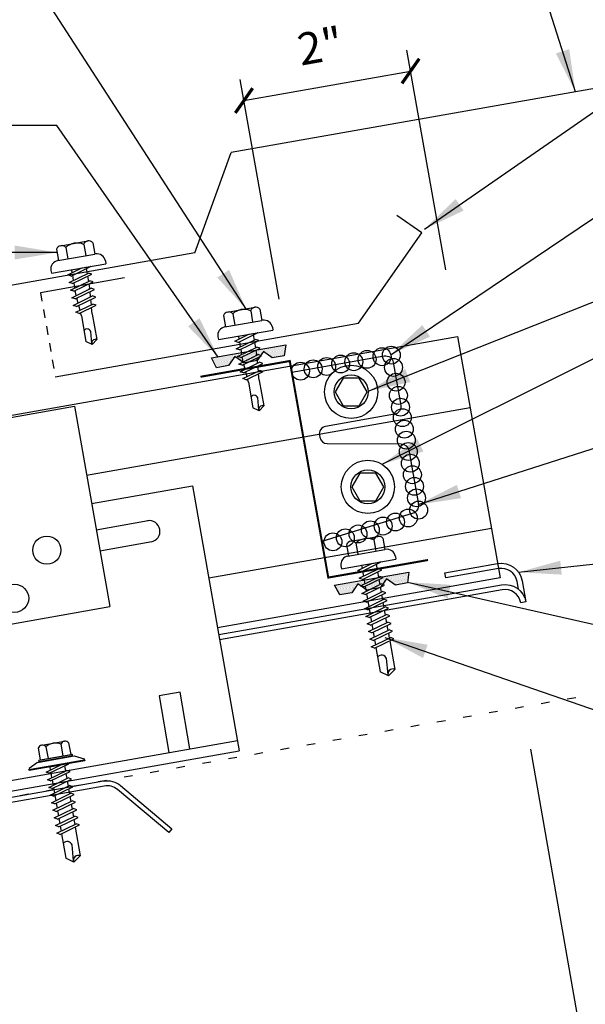
# Model space of a CAD drawing. Units: inches. Extents: x -5.5 to 41.6, y 9.2 to 43.6.
# Drawn here: x 21.4 to 28.1, y 16.7 to 28.3 of the extents above; entities that cross this region are included whole.
import ezdxf

# ---------------------------------------------------------------- set-up
doc = ezdxf.new("R2010")
doc.units = ezdxf.units.IN
doc.header["$MEASUREMENT"] = 0
doc.linetypes.add('ACAD_ISO07W100', pattern=[3, 0, -3])
doc.linetypes.add('HIDDEN', pattern=[0.375, 0.25, -0.125])
for name, color, linetype in [('CLIP', 5, 'Continuous'), ('CLO', 3, 'Continuous'), ('DIM', 7, 'Continuous'), ('FASTENER', 9, 'Continuous'), ('PANEL', 11, 'Continuous'), ('STLA', 12, 'Continuous'), ('TAPE', 8, 'Continuous'), ('TEXT', 2, 'Continuous'), ('TRIM', 6, 'Continuous')]:
    doc.layers.add(name, color=color, linetype=linetype)
doc.styles.add('TEXT1', font='ROMANS.shx', dxfattribs={"width": 0.75, "height": 0.375})
doc.dimstyles.new('DETAIL', dxfattribs={"dimscale": 4, "dimtxt": 0.09375, "dimasz": 0.0625, "dimexe": 0.0625, "dimexo": 0.125, "dimgap": 0.0625, "dimtad": 1, "dimdec": 4, "dimzin": 3, "dimdsep": 46, "dimlunit": 4, "dimtxsty": 'TEXT1', "dimblk": 'ARCHTICK', "dimcen": 0.0625, "dimclrd": 7, "dimclre": 7, "dimclrt": 2, "dimadec": 0, "dimazin": 0, "dimtfac": 0.59375, "dimtdec": 4, "dimtmove": 0, "dimatfit": 3, "dimfxl": 0, "dimtolj": 1, "dimtzin": 3, "dimarcsym": 0})
doc.dimstyles.new('DETAIL$7', dxfattribs={"dimscale": 4, "dimtxt": 0.09375, "dimasz": 0.125, "dimexe": 0.0625, "dimexo": 0.125, "dimgap": 0.0625, "dimtad": 1, "dimdec": 4, "dimzin": 3, "dimdsep": 46, "dimlunit": 4, "dimtxsty": 'TEXT1', "dimblk": 'ARCHTICK', "dimcen": 0.0625, "dimclrd": 7, "dimclre": 7, "dimclrt": 2, "dimadec": 0, "dimazin": 0, "dimtfac": 0.59375, "dimtdec": 4, "dimtmove": 0, "dimatfit": 3, "dimfxl": 0, "dimfrac": 2, "dimtolj": 1, "dimtzin": 3, "dimarcsym": 0})

# ---------------------------------------------------------------- blocks, each defined once
blk = doc.blocks.new('*X4')
at = {"color": 0}
for p, q in [((-0.434, 0.135), (-0.434, 0.135)), ((-0.434, 0.123), (-0.434, 0.123)), ((-0.422, 0.141), (-0.422, 0.141)), ((-0.422, 0.129), (-0.422, 0.129)), ((-0.422, 0.117), (-0.422, 0.117)), ((-0.41, 0.135), (-0.41, 0.135)), ((-0.41, 0.123), (-0.41, 0.123)), ((-0.398, 0.141), (-0.398, 0.141)), ((-0.398, 0.129), (-0.398, 0.129)), ((-0.398, 0.117), (-0.398, 0.117)), ((-0.387, 0.135), (-0.387, 0.135)), ((-0.387, 0.123), (-0.387, 0.123)), ((-0.375, 0.141), (-0.375, 0.141)), ((-0.375, 0.129), (-0.375, 0.129)), ((-0.375, 0.117), (-0.375, 0.117)), ((-0.363, 0.135), (-0.363, 0.135)), ((-0.363, 0.123), (-0.363, 0.123)), ((-0.352, 0.141), (-0.352, 0.141)), ((-0.352, 0.129), (-0.352, 0.129)), ((-0.352, 0.117), (-0.352, 0.117)), ((-0.34, 0.135), (-0.34, 0.135)), ((-0.34, 0.123), (-0.34, 0.123)), ((-0.328, 0.141), (-0.328, 0.141)), ((-0.328, 0.129), (-0.328, 0.129)), ((-0.328, 0.117), (-0.328, 0.117)), ((-0.316, 0.135), (-0.316, 0.135)), ((-0.316, 0.123), (-0.316, 0.123)), ((-0.305, 0.141), (-0.305, 0.141)), ((-0.305, 0.129), (-0.305, 0.129)), ((-0.305, 0.117), (-0.305, 0.117)), ((-0.293, 0.135), (-0.293, 0.135)), ((-0.293, 0.123), (-0.293, 0.123)), ((-0.281, 0.141), (-0.281, 0.141)), ((-0.281, 0.129), (-0.281, 0.129)), ((-0.281, 0.117), (-0.281, 0.117)), ((-0.27, 0.135), (-0.27, 0.135)), ((-0.27, 0.123), (-0.27, 0.123)), ((-0.258, 0.141), (-0.258, 0.141)), ((-0.258, 0.129), (-0.258, 0.129)), ((-0.258, 0.117), (-0.258, 0.117)), ((-0.246, 0.135), (-0.246, 0.135)), ((-0.246, 0.123), (-0.246, 0.123)), ((-0.234, 0.141), (-0.234, 0.141)), ((-0.234, 0.129), (-0.234, 0.129)), ((-0.234, 0.117), (-0.234, 0.117)), ((-0.223, 0.135), (-0.223, 0.135)), ((-0.223, 0.123), (-0.223, 0.123)), ((-0.211, 0.141), (-0.211, 0.141)), ((-0.211, 0.129), (-0.211, 0.129)), ((-0.211, 0.117), (-0.211, 0.117)), ((-0.199, 0.135), (-0.199, 0.135)), ((-0.199, 0.123), (-0.199, 0.123)), ((-0.188, 0.141), (-0.188, 0.141)), ((-0.188, 0.129), (-0.188, 0.129)), ((-0.188, 0.117), (-0.188, 0.117)), ((-0.176, 0.135), (-0.176, 0.135)), ((-0.176, 0.123), (-0.176, 0.123)), ((-0.164, 0.141), (-0.164, 0.141)), ((-0.164, 0.129), (-0.164, 0.129)), ((-0.164, 0.117), (-0.164, 0.117)), ((-0.152, 0.135), (-0.152, 0.135)), ((-0.152, 0.123), (-0.152, 0.123)), ((-0.141, 0.141), (-0.141, 0.141)), ((-0.141, 0.129), (-0.141, 0.129)), ((-0.141, 0.117), (-0.141, 0.117)), ((-0.129, 0.135), (-0.129, 0.135)), ((-0.129, 0.123), (-0.129, 0.123)), ((-0.117, 0.141), (-0.117, 0.141)), ((-0.117, 0.129), (-0.117, 0.129)), ((-0.117, 0.117), (-0.117, 0.117)), ((-0.105, 0.135), (-0.105, 0.135)), ((-0.105, 0.123), (-0.105, 0.123)), ((-0.094, 0.141), (-0.094, 0.141)), ((-0.094, 0.129), (-0.094, 0.129)), ((-0.094, 0.117), (-0.094, 0.117)), ((-0.082, 0.135), (-0.082, 0.135)), ((-0.082, 0.123), (-0.082, 0.123)), ((-0.07, 0.141), (-0.07, 0.141)), ((-0.07, 0.129), (-0.07, 0.129)), ((-0.07, 0.117), (-0.07, 0.117)), ((-0.059, 0.135), (-0.059, 0.135)), ((-0.059, 0.123), (-0.059, 0.123)), ((-0.047, 0.141), (-0.047, 0.141)), ((-0.047, 0.129), (-0.047, 0.129)), ((-0.047, 0.117), (-0.047, 0.117)), ((-0.035, 0.135), (-0.035, 0.135)), ((-0.035, 0.123), (-0.035, 0.123)), ((-0.023, 0.141), (-0.023, 0.141)), ((-0.023, 0.129), (-0.023, 0.129)), ((-0.023, 0.117), (-0.023, 0.117)), ((-0.012, 0.135), (-0.012, 0.135)), ((-0.012, 0.123), (-0.012, 0.123)), ((0, 0.141), (0, 0.141)), ((0, 0.129), (0, 0.129)), ((0, 0.117), (0, 0.117)), ((0.012, 0.135), (0.012, 0.135)), ((0.012, 0.123), (0.012, 0.123)), ((0.023, 0.141), (0.023, 0.141)), ((0.023, 0.129), (0.023, 0.129)), ((0.023, 0.117), (0.023, 0.117)), ((0.035, 0.135), (0.035, 0.135)), ((0.035, 0.123), (0.035, 0.123)), ((0.047, 0.141), (0.047, 0.141)), ((0.047, 0.129), (0.047, 0.129)), ((0.047, 0.117), (0.047, 0.117)), ((0.059, 0.135), (0.059, 0.135)), ((0.059, 0.123), (0.059, 0.123)), ((0.07, 0.141), (0.07, 0.141)), ((0.07, 0.129), (0.07, 0.129)), ((0.07, 0.117), (0.07, 0.117)), ((0.082, 0.135), (0.082, 0.135)), ((0.082, 0.123), (0.082, 0.123)), ((0.094, 0.141), (0.094, 0.141)), ((0.094, 0.129), (0.094, 0.129)), ((0.094, 0.117), (0.094, 0.117)), ((0.105, 0.135), (0.105, 0.135)), ((0.105, 0.123), (0.105, 0.123)), ((0.117, 0.141), (0.117, 0.141)), ((0.117, 0.129), (0.117, 0.129)), ((0.117, 0.117), (0.117, 0.117)), ((0.129, 0.135), (0.129, 0.135)), ((0.129, 0.123), (0.129, 0.123)), ((0.141, 0.141), (0.141, 0.141)), ((0.141, 0.129), (0.141, 0.129)), ((0.141, 0.117), (0.141, 0.117)), ((0.152, 0.135), (0.152, 0.135)), ((0.152, 0.123), (0.152, 0.123)), ((0.164, 0.141), (0.164, 0.141)), ((0.164, 0.129), (0.164, 0.129)), ((0.164, 0.117), (0.164, 0.117)), ((0.176, 0.135), (0.176, 0.135)), ((0.176, 0.123), (0.176, 0.123)), ((0.188, 0.141), (0.188, 0.141)), ((0.188, 0.129), (0.188, 0.129)), ((0.188, 0.117), (0.188, 0.117)), ((0.199, 0.135), (0.199, 0.135)), ((0.199, 0.123), (0.199, 0.123)), ((0.211, 0.141), (0.211, 0.141)), ((0.211, 0.129), (0.211, 0.129)), ((0.211, 0.117), (0.211, 0.117)), ((0.223, 0.135), (0.223, 0.135)), ((0.223, 0.123), (0.223, 0.123)), ((0.234, 0.141), (0.234, 0.141)), ((0.234, 0.129), (0.234, 0.129)), ((0.234, 0.117), (0.234, 0.117)), ((0.246, 0.135), (0.246, 0.135)), ((0.246, 0.123), (0.246, 0.123)), ((0.258, 0.141), (0.258, 0.141)), ((0.258, 0.129), (0.258, 0.129)), ((0.258, 0.117), (0.258, 0.117)), ((0.27, 0.135), (0.27, 0.135)), ((0.27, 0.123), (0.27, 0.123)), ((0.281, 0.141), (0.281, 0.141)), ((0.281, 0.129), (0.281, 0.129)), ((0.281, 0.117), (0.281, 0.117)), ((0.293, 0.135), (0.293, 0.135)), ((0.293, 0.123), (0.293, 0.123)), ((0.305, 0.141), (0.305, 0.141)), ((0.305, 0.129), (0.305, 0.129)), ((0.305, 0.117), (0.305, 0.117)), ((0.316, 0.135), (0.316, 0.135)), ((0.316, 0.123), (0.316, 0.123)), ((0.328, 0.141), (0.328, 0.141)), ((0.328, 0.129), (0.328, 0.129)), ((0.328, 0.117), (0.328, 0.117)), ((0.34, 0.135), (0.34, 0.135)), ((0.34, 0.123), (0.34, 0.123)), ((0.352, 0.141), (0.352, 0.141)), ((0.352, 0.129), (0.352, 0.129)), ((0.352, 0.117), (0.352, 0.117)), ((0.363, 0.135), (0.363, 0.135)), ((0.363, 0.123), (0.363, 0.123)), ((0.375, 0.141), (0.375, 0.141)), ((0.375, 0.129), (0.375, 0.129)), ((0.375, 0.117), (0.375, 0.117)), ((0.387, 0.135), (0.387, 0.135)), ((0.387, 0.123), (0.387, 0.123)), ((0.398, 0.141), (0.398, 0.141)), ((0.398, 0.129), (0.398, 0.129)), ((0.398, 0.117), (0.398, 0.117)), ((0.41, 0.135), (0.41, 0.135)), ((0.41, 0.123), (0.41, 0.123)), ((0.422, 0.141), (0.422, 0.141)), ((0.422, 0.129), (0.422, 0.129)), ((0.422, 0.117), (0.422, 0.117)), ((0.434, 0.135), (0.434, 0.135)), ((0.434, 0.123), (0.434, 0.123)), ((-0.422, 0.105), (-0.422, 0.105)), ((-0.422, 0.094), (-0.422, 0.094)), ((-0.422, 0.082), (-0.422, 0.082)), ((-0.41, 0.111), (-0.41, 0.111)), ((-0.41, 0.1), (-0.41, 0.1)), ((-0.41, 0.088), (-0.41, 0.088)), ((-0.41, 0.076), (-0.41, 0.076)), ((-0.41, 0.064), (-0.41, 0.064)), ((-0.41, 0.053), (-0.41, 0.053)), ((-0.41, 0.041), (-0.41, 0.041)), ((-0.398, 0.105), (-0.398, 0.105)), ((-0.398, 0.094), (-0.398, 0.094)), ((-0.398, 0.082), (-0.398, 0.082)), ((-0.398, 0.07), (-0.398, 0.07)), ((-0.398, 0.059), (-0.398, 0.059)), ((-0.398, 0.047), (-0.398, 0.047)), ((-0.398, 0.035), (-0.398, 0.035)), ((-0.398, 0.023), (-0.398, 0.023)), ((-0.387, 0.111), (-0.387, 0.111)), ((-0.387, 0.1), (-0.387, 0.1)), ((-0.387, 0.088), (-0.387, 0.088)), ((-0.387, 0.076), (-0.387, 0.076)), ((-0.387, 0.064), (-0.387, 0.064)), ((-0.387, 0.053), (-0.387, 0.053)), ((-0.387, 0.041), (-0.387, 0.041)), ((-0.387, 0.029), (-0.387, 0.029)), ((-0.375, 0.105), (-0.375, 0.105)), ((-0.375, 0.094), (-0.375, 0.094)), ((-0.375, 0.082), (-0.375, 0.082)), ((-0.375, 0.07), (-0.375, 0.07)), ((-0.375, 0.059), (-0.375, 0.059)), ((-0.375, 0.047), (-0.375, 0.047)), ((-0.375, 0.035), (-0.375, 0.035)), ((-0.375, 0.023), (-0.375, 0.023)), ((-0.363, 0.111), (-0.363, 0.111)), ((-0.363, 0.1), (-0.363, 0.1)), ((-0.363, 0.088), (-0.363, 0.088)), ((-0.363, 0.076), (-0.363, 0.076)), ((-0.363, 0.064), (-0.363, 0.064)), ((-0.363, 0.053), (-0.363, 0.053)), ((-0.363, 0.041), (-0.363, 0.041)), ((-0.363, 0.029), (-0.363, 0.029)), ((-0.352, 0.105), (-0.352, 0.105)), ((-0.352, 0.094), (-0.352, 0.094)), ((-0.352, 0.082), (-0.352, 0.082)), ((-0.352, 0.07), (-0.352, 0.07)), ((-0.352, 0.059), (-0.352, 0.059)), ((-0.352, 0.047), (-0.352, 0.047)), ((-0.352, 0.035), (-0.352, 0.035)), ((-0.352, 0.023), (-0.352, 0.023)), ((-0.34, 0.111), (-0.34, 0.111)), ((-0.34, 0.1), (-0.34, 0.1)), ((-0.34, 0.088), (-0.34, 0.088)), ((-0.34, 0.076), (-0.34, 0.076)), ((-0.34, 0.064), (-0.34, 0.064)), ((-0.34, 0.053), (-0.34, 0.053)), ((-0.34, 0.041), (-0.34, 0.041)), ((-0.34, 0.029), (-0.34, 0.029)), ((-0.328, 0.105), (-0.328, 0.105)), ((-0.328, 0.094), (-0.328, 0.094)), ((-0.328, 0.082), (-0.328, 0.082)), ((-0.328, 0.07), (-0.328, 0.07)), ((-0.328, 0.059), (-0.328, 0.059)), ((-0.328, 0.047), (-0.328, 0.047)), ((-0.328, 0.035), (-0.328, 0.035)), ((-0.328, 0.023), (-0.328, 0.023)), ((-0.316, 0.111), (-0.316, 0.111)), ((-0.316, 0.1), (-0.316, 0.1)), ((-0.316, 0.088), (-0.316, 0.088)), ((-0.316, 0.076), (-0.316, 0.076)), ((-0.316, 0.064), (-0.316, 0.064)), ((-0.316, 0.053), (-0.316, 0.053)), ((-0.316, 0.041), (-0.316, 0.041)), ((-0.316, 0.029), (-0.316, 0.029)), ((-0.305, 0.105), (-0.305, 0.105)), ((-0.305, 0.094), (-0.305, 0.094)), ((-0.305, 0.082), (-0.305, 0.082)), ((-0.305, 0.07), (-0.305, 0.07)), ((-0.305, 0.059), (-0.305, 0.059)), ((-0.305, 0.047), (-0.305, 0.047)), ((-0.305, 0.035), (-0.305, 0.035)), ((-0.305, 0.023), (-0.305, 0.023)), ((-0.293, 0.111), (-0.293, 0.111)), ((-0.293, 0.1), (-0.293, 0.1)), ((-0.293, 0.088), (-0.293, 0.088)), ((-0.293, 0.076), (-0.293, 0.076)), ((-0.293, 0.064), (-0.293, 0.064)), ((-0.293, 0.053), (-0.293, 0.053)), ((-0.293, 0.041), (-0.293, 0.041)), ((-0.293, 0.029), (-0.293, 0.029)), ((-0.281, 0.105), (-0.281, 0.105)), ((-0.281, 0.094), (-0.281, 0.094)), ((-0.281, 0.082), (-0.281, 0.082)), ((-0.281, 0.07), (-0.281, 0.07)), ((-0.281, 0.059), (-0.281, 0.059)), ((-0.281, 0.047), (-0.281, 0.047)), ((-0.281, 0.035), (-0.281, 0.035)), ((-0.281, 0.023), (-0.281, 0.023)), ((-0.27, 0.111), (-0.27, 0.111)), ((-0.27, 0.1), (-0.27, 0.1)), ((-0.27, 0.088), (-0.27, 0.088)), ((-0.27, 0.076), (-0.27, 0.076)), ((-0.27, 0.064), (-0.27, 0.064)), ((-0.27, 0.053), (-0.27, 0.053)), ((-0.27, 0.041), (-0.27, 0.041)), ((-0.27, 0.029), (-0.27, 0.029)), ((-0.258, 0.105), (-0.258, 0.105)), ((-0.258, 0.094), (-0.258, 0.094)), ((-0.258, 0.082), (-0.258, 0.082)), ((-0.258, 0.07), (-0.258, 0.07)), ((-0.258, 0.059), (-0.258, 0.059)), ((-0.258, 0.047), (-0.258, 0.047)), ((-0.258, 0.035), (-0.258, 0.035)), ((-0.258, 0.023), (-0.258, 0.023)), ((-0.246, 0.111), (-0.246, 0.111)), ((-0.246, 0.1), (-0.246, 0.1)), ((-0.246, 0.088), (-0.246, 0.088)), ((-0.246, 0.076), (-0.246, 0.076)), ((-0.246, 0.064), (-0.246, 0.064)), ((-0.246, 0.053), (-0.246, 0.053)), ((-0.246, 0.041), (-0.246, 0.041)), ((-0.234, 0.105), (-0.234, 0.105)), ((-0.234, 0.094), (-0.234, 0.094)), ((-0.234, 0.082), (-0.234, 0.082)), ((-0.234, 0.07), (-0.234, 0.07)), ((-0.234, 0.059), (-0.234, 0.059)), ((-0.234, 0.047), (-0.234, 0.047)), ((-0.223, 0.111), (-0.223, 0.111)), ((-0.223, 0.1), (-0.223, 0.1)), ((-0.223, 0.088), (-0.223, 0.088)), ((-0.223, 0.076), (-0.223, 0.076)), ((-0.223, 0.064), (-0.223, 0.064)), ((-0.211, 0.105), (-0.211, 0.105)), ((-0.211, 0.094), (-0.211, 0.094)), ((-0.211, 0.082), (-0.211, 0.082)), ((-0.211, 0.07), (-0.211, 0.07)), ((-0.199, 0.111), (-0.199, 0.111)), ((-0.199, 0.1), (-0.199, 0.1)), ((-0.199, 0.088), (-0.199, 0.088)), ((-0.188, 0.105), (-0.188, 0.105)), ((-0.188, 0.094), (-0.188, 0.094)), ((-0.176, 0.111), (-0.176, 0.111)), ((-0.164, 0.105), (-0.164, 0.105)), ((-0.152, 0.111), (-0.152, 0.111)), ((-0.152, 0.1), (-0.152, 0.1)), ((-0.141, 0.105), (-0.141, 0.105)), ((-0.141, 0.094), (-0.141, 0.094)), ((-0.141, 0.082), (-0.141, 0.082)), ((-0.129, 0.111), (-0.129, 0.111)), ((-0.129, 0.1), (-0.129, 0.1)), ((-0.129, 0.088), (-0.129, 0.088)), ((-0.129, 0.076), (-0.129, 0.076)), ((-0.117, 0.105), (-0.117, 0.105)), ((-0.117, 0.094), (-0.117, 0.094)), ((-0.117, 0.082), (-0.117, 0.082)), ((-0.117, 0.07), (-0.117, 0.07)), ((-0.117, 0.059), (-0.117, 0.059)), ((-0.105, 0.111), (-0.105, 0.111)), ((-0.105, 0.1), (-0.105, 0.1)), ((-0.105, 0.088), (-0.105, 0.088)), ((-0.105, 0.076), (-0.105, 0.076)), ((-0.105, 0.064), (-0.105, 0.064)), ((-0.105, 0.053), (-0.105, 0.053)), ((-0.094, 0.105), (-0.094, 0.105)), ((-0.094, 0.094), (-0.094, 0.094)), ((-0.094, 0.082), (-0.094, 0.082)), ((-0.094, 0.07), (-0.094, 0.07)), ((-0.094, 0.059), (-0.094, 0.059)), ((-0.094, 0.047), (-0.094, 0.047)), ((-0.094, 0.035), (-0.094, 0.035)), ((-0.082, 0.111), (-0.082, 0.111)), ((-0.082, 0.1), (-0.082, 0.1)), ((-0.082, 0.088), (-0.082, 0.088)), ((-0.082, 0.076), (-0.082, 0.076)), ((-0.082, 0.064), (-0.082, 0.064)), ((-0.082, 0.053), (-0.082, 0.053)), ((-0.082, 0.041), (-0.082, 0.041)), ((-0.082, 0.029), (-0.082, 0.029)), ((-0.07, 0.105), (-0.07, 0.105)), ((-0.07, 0.094), (-0.07, 0.094)), ((-0.07, 0.082), (-0.07, 0.082)), ((-0.07, 0.07), (-0.07, 0.07)), ((-0.07, 0.059), (-0.07, 0.059)), ((-0.07, 0.047), (-0.07, 0.047)), ((-0.07, 0.035), (-0.07, 0.035)), ((-0.07, 0.023), (-0.07, 0.023)), ((-0.059, 0.111), (-0.059, 0.111)), ((-0.059, 0.1), (-0.059, 0.1)), ((-0.059, 0.088), (-0.059, 0.088)), ((-0.059, 0.076), (-0.059, 0.076)), ((-0.059, 0.064), (-0.059, 0.064)), ((-0.059, 0.053), (-0.059, 0.053)), ((-0.059, 0.041), (-0.059, 0.041)), ((-0.059, 0.029), (-0.059, 0.029)), ((-0.047, 0.105), (-0.047, 0.105)), ((-0.047, 0.094), (-0.047, 0.094)), ((-0.047, 0.082), (-0.047, 0.082)), ((-0.047, 0.07), (-0.047, 0.07)), ((-0.047, 0.059), (-0.047, 0.059)), ((-0.047, 0.047), (-0.047, 0.047)), ((-0.047, 0.035), (-0.047, 0.035)), ((-0.047, 0.023), (-0.047, 0.023)), ((-0.035, 0.111), (-0.035, 0.111)), ((-0.035, 0.1), (-0.035, 0.1)), ((-0.035, 0.088), (-0.035, 0.088)), ((-0.035, 0.076), (-0.035, 0.076)), ((-0.035, 0.064), (-0.035, 0.064)), ((-0.035, 0.053), (-0.035, 0.053)), ((-0.035, 0.041), (-0.035, 0.041)), ((-0.035, 0.029), (-0.035, 0.029)), ((-0.023, 0.105), (-0.023, 0.105)), ((-0.023, 0.094), (-0.023, 0.094)), ((-0.023, 0.082), (-0.023, 0.082)), ((-0.023, 0.07), (-0.023, 0.07)), ((-0.023, 0.059), (-0.023, 0.059)), ((-0.023, 0.047), (-0.023, 0.047)), ((-0.023, 0.035), (-0.023, 0.035)), ((-0.023, 0.023), (-0.023, 0.023)), ((-0.012, 0.111), (-0.012, 0.111)), ((-0.012, 0.1), (-0.012, 0.1)), ((-0.012, 0.088), (-0.012, 0.088)), ((-0.012, 0.076), (-0.012, 0.076)), ((-0.012, 0.064), (-0.012, 0.064)), ((-0.012, 0.053), (-0.012, 0.053)), ((-0.012, 0.041), (-0.012, 0.041)), ((-0.012, 0.029), (-0.012, 0.029)), ((0, 0.105), (0, 0.105)), ((0, 0.094), (0, 0.094)), ((0, 0.082), (0, 0.082)), ((0, 0.07), (0, 0.07)), ((0, 0.059), (0, 0.059)), ((0, 0.047), (0, 0.047)), ((0, 0.035), (0, 0.035)), ((0, 0.023), (0, 0.023)), ((0.012, 0.111), (0.012, 0.111)), ((0.012, 0.1), (0.012, 0.1)), ((0.012, 0.088), (0.012, 0.088)), ((0.012, 0.076), (0.012, 0.076)), ((0.012, 0.064), (0.012, 0.064)), ((0.012, 0.053), (0.012, 0.053)), ((0.012, 0.041), (0.012, 0.041)), ((0.012, 0.029), (0.012, 0.029)), ((0.023, 0.105), (0.023, 0.105)), ((0.023, 0.094), (0.023, 0.094)), ((0.023, 0.082), (0.023, 0.082)), ((0.023, 0.07), (0.023, 0.07)), ((0.023, 0.059), (0.023, 0.059)), ((0.023, 0.047), (0.023, 0.047)), ((0.023, 0.035), (0.023, 0.035)), ((0.023, 0.023), (0.023, 0.023)), ((0.035, 0.111), (0.035, 0.111)), ((0.035, 0.1), (0.035, 0.1)), ((0.035, 0.088), (0.035, 0.088)), ((0.035, 0.076), (0.035, 0.076)), ((0.035, 0.064), (0.035, 0.064)), ((0.035, 0.053), (0.035, 0.053)), ((0.035, 0.041), (0.035, 0.041)), ((0.035, 0.029), (0.035, 0.029)), ((0.047, 0.105), (0.047, 0.105)), ((0.047, 0.094), (0.047, 0.094)), ((0.047, 0.082), (0.047, 0.082)), ((0.047, 0.07), (0.047, 0.07)), ((0.047, 0.059), (0.047, 0.059)), ((0.047, 0.047), (0.047, 0.047)), ((0.047, 0.035), (0.047, 0.035)), ((0.047, 0.023), (0.047, 0.023)), ((0.059, 0.111), (0.059, 0.111)), ((0.059, 0.1), (0.059, 0.1)), ((0.059, 0.088), (0.059, 0.088)), ((0.059, 0.076), (0.059, 0.076)), ((0.059, 0.064), (0.059, 0.064)), ((0.059, 0.053), (0.059, 0.053)), ((0.059, 0.041), (0.059, 0.041)), ((0.059, 0.029), (0.059, 0.029)), ((0.07, 0.105), (0.07, 0.105)), ((0.07, 0.094), (0.07, 0.094)), ((0.07, 0.082), (0.07, 0.082)), ((0.07, 0.07), (0.07, 0.07)), ((0.07, 0.059), (0.07, 0.059)), ((0.07, 0.047), (0.07, 0.047)), ((0.07, 0.035), (0.07, 0.035)), ((0.07, 0.023), (0.07, 0.023)), ((0.082, 0.111), (0.082, 0.111)), ((0.082, 0.1), (0.082, 0.1)), ((0.082, 0.088), (0.082, 0.088)), ((0.082, 0.076), (0.082, 0.076)), ((0.082, 0.064), (0.082, 0.064)), ((0.082, 0.053), (0.082, 0.053)), ((0.082, 0.041), (0.082, 0.041)), ((0.082, 0.029), (0.082, 0.029)), ((0.094, 0.105), (0.094, 0.105)), ((0.094, 0.094), (0.094, 0.094)), ((0.094, 0.082), (0.094, 0.082)), ((0.094, 0.07), (0.094, 0.07)), ((0.094, 0.059), (0.094, 0.059)), ((0.094, 0.047), (0.094, 0.047)), ((0.094, 0.035), (0.094, 0.035)), ((0.105, 0.111), (0.105, 0.111)), ((0.105, 0.1), (0.105, 0.1)), ((0.105, 0.088), (0.105, 0.088)), ((0.105, 0.076), (0.105, 0.076)), ((0.105, 0.064), (0.105, 0.064)), ((0.105, 0.053), (0.105, 0.053)), ((0.117, 0.105), (0.117, 0.105)), ((0.117, 0.094), (0.117, 0.094)), ((0.117, 0.082), (0.117, 0.082)), ((0.117, 0.07), (0.117, 0.07)), ((0.117, 0.059), (0.117, 0.059)), ((0.129, 0.111), (0.129, 0.111)), ((0.129, 0.1), (0.129, 0.1)), ((0.129, 0.088), (0.129, 0.088)), ((0.129, 0.076), (0.129, 0.076)), ((0.141, 0.105), (0.141, 0.105)), ((0.141, 0.094), (0.141, 0.094)), ((0.141, 0.082), (0.141, 0.082)), ((0.152, 0.111), (0.152, 0.111)), ((0.152, 0.1), (0.152, 0.1)), ((0.164, 0.105), (0.164, 0.105)), ((0.176, 0.111), (0.176, 0.111)), ((0.188, 0.105), (0.188, 0.105)), ((0.188, 0.094), (0.188, 0.094)), ((0.199, 0.111), (0.199, 0.111)), ((0.199, 0.1), (0.199, 0.1)), ((0.199, 0.088), (0.199, 0.088)), ((0.211, 0.105), (0.211, 0.105)), ((0.211, 0.094), (0.211, 0.094)), ((0.211, 0.082), (0.211, 0.082)), ((0.211, 0.07), (0.211, 0.07)), ((0.223, 0.111), (0.223, 0.111)), ((0.223, 0.1), (0.223, 0.1)), ((0.223, 0.088), (0.223, 0.088)), ((0.223, 0.076), (0.223, 0.076)), ((0.223, 0.064), (0.223, 0.064)), ((0.234, 0.105), (0.234, 0.105)), ((0.234, 0.094), (0.234, 0.094)), ((0.234, 0.082), (0.234, 0.082)), ((0.234, 0.07), (0.234, 0.07)), ((0.234, 0.059), (0.234, 0.059)), ((0.234, 0.047), (0.234, 0.047)), ((0.246, 0.111), (0.246, 0.111)), ((0.246, 0.1), (0.246, 0.1)), ((0.246, 0.088), (0.246, 0.088)), ((0.246, 0.076), (0.246, 0.076)), ((0.246, 0.064), (0.246, 0.064)), ((0.246, 0.053), (0.246, 0.053)), ((0.246, 0.041), (0.246, 0.041)), ((0.258, 0.105), (0.258, 0.105)), ((0.258, 0.094), (0.258, 0.094)), ((0.258, 0.082), (0.258, 0.082)), ((0.258, 0.07), (0.258, 0.07)), ((0.258, 0.059), (0.258, 0.059)), ((0.258, 0.047), (0.258, 0.047)), ((0.258, 0.035), (0.258, 0.035)), ((0.258, 0.023), (0.258, 0.023)), ((0.27, 0.111), (0.27, 0.111)), ((0.27, 0.1), (0.27, 0.1)), ((0.27, 0.088), (0.27, 0.088)), ((0.27, 0.076), (0.27, 0.076)), ((0.27, 0.064), (0.27, 0.064)), ((0.27, 0.053), (0.27, 0.053)), ((0.27, 0.041), (0.27, 0.041)), ((0.27, 0.029), (0.27, 0.029)), ((0.281, 0.105), (0.281, 0.105)), ((0.281, 0.094), (0.281, 0.094)), ((0.281, 0.082), (0.281, 0.082)), ((0.281, 0.07), (0.281, 0.07)), ((0.281, 0.059), (0.281, 0.059)), ((0.281, 0.047), (0.281, 0.047)), ((0.281, 0.035), (0.281, 0.035)), ((0.281, 0.023), (0.281, 0.023)), ((0.293, 0.111), (0.293, 0.111)), ((0.293, 0.1), (0.293, 0.1)), ((0.293, 0.088), (0.293, 0.088)), ((0.293, 0.076), (0.293, 0.076)), ((0.293, 0.064), (0.293, 0.064)), ((0.293, 0.053), (0.293, 0.053)), ((0.293, 0.041), (0.293, 0.041)), ((0.293, 0.029), (0.293, 0.029)), ((0.305, 0.105), (0.305, 0.105)), ((0.305, 0.094), (0.305, 0.094)), ((0.305, 0.082), (0.305, 0.082)), ((0.305, 0.07), (0.305, 0.07)), ((0.305, 0.059), (0.305, 0.059)), ((0.305, 0.047), (0.305, 0.047)), ((0.305, 0.035), (0.305, 0.035)), ((0.305, 0.023), (0.305, 0.023)), ((0.316, 0.111), (0.316, 0.111)), ((0.316, 0.1), (0.316, 0.1)), ((0.316, 0.088), (0.316, 0.088)), ((0.316, 0.076), (0.316, 0.076)), ((0.316, 0.064), (0.316, 0.064)), ((0.316, 0.053), (0.316, 0.053)), ((0.316, 0.041), (0.316, 0.041)), ((0.316, 0.029), (0.316, 0.029)), ((0.328, 0.105), (0.328, 0.105)), ((0.328, 0.094), (0.328, 0.094)), ((0.328, 0.082), (0.328, 0.082)), ((0.328, 0.07), (0.328, 0.07)), ((0.328, 0.059), (0.328, 0.059)), ((0.328, 0.047), (0.328, 0.047)), ((0.328, 0.035), (0.328, 0.035)), ((0.328, 0.023), (0.328, 0.023)), ((0.34, 0.111), (0.34, 0.111)), ((0.34, 0.1), (0.34, 0.1)), ((0.34, 0.088), (0.34, 0.088)), ((0.34, 0.076), (0.34, 0.076)), ((0.34, 0.064), (0.34, 0.064)), ((0.34, 0.053), (0.34, 0.053)), ((0.34, 0.041), (0.34, 0.041)), ((0.34, 0.029), (0.34, 0.029)), ((0.352, 0.105), (0.352, 0.105)), ((0.352, 0.094), (0.352, 0.094)), ((0.352, 0.082), (0.352, 0.082)), ((0.352, 0.07), (0.352, 0.07)), ((0.352, 0.059), (0.352, 0.059)), ((0.352, 0.047), (0.352, 0.047)), ((0.352, 0.035), (0.352, 0.035)), ((0.352, 0.023), (0.352, 0.023)), ((0.363, 0.111), (0.363, 0.111)), ((0.363, 0.1), (0.363, 0.1)), ((0.363, 0.088), (0.363, 0.088)), ((0.363, 0.076), (0.363, 0.076)), ((0.363, 0.064), (0.363, 0.064)), ((0.363, 0.053), (0.363, 0.053)), ((0.363, 0.041), (0.363, 0.041)), ((0.363, 0.029), (0.363, 0.029)), ((0.375, 0.105), (0.375, 0.105)), ((0.375, 0.094), (0.375, 0.094)), ((0.375, 0.082), (0.375, 0.082)), ((0.375, 0.07), (0.375, 0.07)), ((0.375, 0.059), (0.375, 0.059)), ((0.375, 0.047), (0.375, 0.047)), ((0.375, 0.035), (0.375, 0.035)), ((0.375, 0.023), (0.375, 0.023)), ((0.387, 0.111), (0.387, 0.111)), ((0.387, 0.1), (0.387, 0.1)), ((0.387, 0.088), (0.387, 0.088)), ((0.387, 0.076), (0.387, 0.076)), ((0.387, 0.064), (0.387, 0.064)), ((0.387, 0.053), (0.387, 0.053)), ((0.387, 0.041), (0.387, 0.041)), ((0.387, 0.029), (0.387, 0.029)), ((0.398, 0.105), (0.398, 0.105)), ((0.398, 0.094), (0.398, 0.094)), ((0.398, 0.082), (0.398, 0.082)), ((0.398, 0.07), (0.398, 0.07)), ((0.398, 0.059), (0.398, 0.059)), ((0.398, 0.047), (0.398, 0.047)), ((0.398, 0.035), (0.398, 0.035)), ((0.398, 0.023), (0.398, 0.023)), ((0.41, 0.111), (0.41, 0.111)), ((0.41, 0.1), (0.41, 0.1)), ((0.41, 0.088), (0.41, 0.088)), ((0.41, 0.076), (0.41, 0.076)), ((0.41, 0.064), (0.41, 0.064)), ((0.41, 0.053), (0.41, 0.053)), ((0.41, 0.041), (0.41, 0.041)), ((0.422, 0.105), (0.422, 0.105)), ((0.422, 0.094), (0.422, 0.094)), ((0.422, 0.082), (0.422, 0.082))]:
    blk.add_line(p, q, dxfattribs=at)
blk = doc.blocks.new('MB_DBTAP')
at = {"layer": 'TAPE', "color": 9}
blk.add_lwpolyline([(-0.403, 0.018), (-0.442, 0.141), (0.442, 0.141), (0.403, 0.018), (0.26, 0.018), (0.17, 0.109), (0.079, 0.018), (0, 0.018), (-0.079, 0.018), (-0.17, 0.109), (-0.26, 0.018)], close=True, dxfattribs=at)
at = {"layer": 'TAPE', "color": 251}
blk.add_blockref('*X4', (0, 0), dxfattribs=at)
blk = doc.blocks.new('MB_DW4')
at = {"layer": 'FASTENER'}
for p, q in [((-0.217, 0.305), (-0.217, 0.171)), ((-0.163, 0.337), (0.159, 0.337)), ((-0.108, 0.305), (-0.108, 0.171)), ((0.105, 0.305), (0.105, 0.171)), ((0.214, 0.305), (0.214, 0.171)), ((-0.226, 0.171), (0.214, 0.171)), ((-0.326, 0.071), (-0.326, 0.037)), ((-0.326, 0.037), (0.322, 0.037)), ((-0.141, -0.014), (0.037, 0.037)), ((-0.105, -0.034), (0.137, 0.035)), ((-0.088, 0.037), (-0.088, 0.001)), ((-0.088, 0.037), (0.085, 0.037)), ((0.085, 0.037), (0.134, 0.037)), ((0.085, 0.02), (0.085, -0.041)), ((0.137, 0.035), (0.134, 0.037)), ((0.322, 0.071), (0.322, 0.037)), ((-0.105, -0.034), (-0.141, -0.014)), ((-0.141, -0.105), (0.102, -0.036)), ((-0.105, -0.125), (-0.141, -0.105)), ((-0.105, -0.125), (0.137, -0.056)), ((-0.088, -0.029), (-0.088, -0.09)), ((0.085, -0.071), (0.085, -0.131)), ((0.137, -0.056), (0.102, -0.036)), ((-0.141, -0.196), (0.102, -0.127)), ((-0.105, -0.216), (-0.141, -0.196)), ((-0.141, -0.287), (0.102, -0.217)), ((-0.105, -0.216), (0.137, -0.147)), ((-0.088, -0.12), (-0.088, -0.181)), ((-0.084, -0.27), (-0.088, -0.211)), ((0.084, -0.223), (0.085, -0.211)), ((0.085, -0.162), (0.085, -0.211)), ((0.137, -0.147), (0.102, -0.127)), ((0.137, -0.238), (0.102, -0.217)), ((-0.105, -0.307), (-0.141, -0.287)), ((-0.141, -0.378), (0.102, -0.308)), ((-0.105, -0.307), (0.137, -0.238)), ((-0.105, -0.398), (0.137, -0.328)), ((-0.078, -0.36), (-0.082, -0.3)), ((0.077, -0.315), (0.082, -0.253)), ((0.137, -0.328), (0.102, -0.308)), ((-0.105, -0.398), (-0.141, -0.378)), ((-0.122, -0.463), (0.089, -0.403)), ((-0.086, -0.483), (0.124, -0.423)), ((-0.071, -0.449), (-0.075, -0.389)), ((0.063, -0.515), (0.068, -0.439)), ((0.071, -0.408), (0.075, -0.346)), ((0.124, -0.423), (0.089, -0.403)), ((-0.086, -0.483), (-0.122, -0.463)), ((-0.066, -0.516), (-0.069, -0.478)), ((-0.066, -0.516), (-0.066, -0.82)), ((0.063, -0.516), (0.063, -0.82)), ((-0.003, -0.854), (0.009, -0.714)), ((-0.002, -0.866), (-0.066, -0.82)), ((-0.002, -0.866), (0.063, -0.82))]:
    blk.add_line(p, q, dxfattribs=at)
for centre, radius, start, end in [((-0.163, 0.274), 0.0628, 29.8754, 150.1246), ((-0.002, 0.141), 0.196, 56.9974, 123.0026), ((0.159, 0.274), 0.0628, 29.8754, 150.1246), ((-0.226, 0.071), 0.1, 90, 180), ((0.222, 0.071), 0.1, 0, 90), ((0.073, -0.516), 0.01, 175.9484, 180), ((-0.036, -0.723), 0.0461, 11.1445, 130.906), ((0.039, -0.855), 0.0422, 55.4585, 194.8454)]:
    blk.add_arc(centre, radius, start, end, dxfattribs=at)
blk = doc.blocks.new('MB_38W')
blk.add_lwpolyline([(-0.094, 0.162), (-0.188, 0), (-0.094, -0.162), (0.094, -0.162), (0.188, 0), (0.094, 0.162)], close=True)
for radius in [0.312, 0.199]:
    blk.add_circle((0, 0), radius)
blk = doc.blocks.new('_ArchTick')
at = {"color": 0, "linetype": 'ByBlock', "const_width": 0.15}
blk.add_lwpolyline([(-0.5, -0.5), (0.5, 0.5)], dxfattribs=at)
blk = doc.blocks.new('*D30')
at = {"layer": 'DEFPOINTS', "color": 0}
for p in [(26.018, 27.671), (26.518, 24.851), (24.565, 24.505)]:
    blk.add_point(p, dxfattribs=at)
at = {"layer": 'DIM', "color": 7, "lineweight": -2}
for p, q in [((26.43, 25.343), (25.975, 27.917)), ((24.478, 24.997), (24.022, 27.571)), ((24.066, 27.325), (26.018, 27.671))]:
    blk.add_line(p, q, dxfattribs=at)
at = {"layer": 'DIM', "color": 7, "lineweight": -2, "xscale": 0.25, "yscale": 0.25, "zscale": 0.25}
for p, rotation in [((26.018, 27.671), 10.04202363552963), ((24.066, 27.325), 190.0420236355296)]:
    blk.add_blockref('_ArchTick', p, dxfattribs=dict(at, rotation=rotation))
at = {"layer": 'DIM', "color": 2, "insert": (24.959, 27.964), "char_height": 0.375, "attachment_point": 5, "rotation": 10.042, "style": 'TEXT1'}
blk.add_mtext('\\A1;2"', dxfattribs=at)
blk = doc.blocks.new('A$C40D92978')
at = {"layer": 'CLO', "const_width": 0.0239}
blk.add_lwpolyline([(2.668, 0.22), (1.499, 0.014), (1.048, 2.551), (0.002, 2.366)], dxfattribs=at)
at = {"layer": 'CLO'}
blk.add_lwpolyline([(1.074, 2.419), (2.155, 2.61, -0.414214), (2.26, 2.537), (2.349, 2.031, -0.414214), (2.276, 1.927), (1.468, 1.784, 0.414214), (1.395, 1.68), (1.399, 1.658, 0.362577), (1.487, 1.584), (2.353, 1.579, -0.362577), (2.441, 1.505), (2.554, 0.869, -0.377256), (2.492, 0.768), (1.424, 0.435)], format="xyb", dxfattribs=at)
blk = doc.blocks.new('MB_DW1')
at = {"layer": 'FASTENER'}
for p, q in [((-0.181, 0.276), (-0.181, 0.137)), ((-0.135, 0.302), (0.135, 0.302)), ((-0.089, 0.276), (-0.089, 0.137)), ((0.089, 0.276), (0.089, 0.137)), ((0.181, 0.276), (0.181, 0.137)), ((-0.193, 0.137), (0.193, 0.137)), ((-0.193, 0.119), (0.193, 0.119)), ((-0.181, 0.137), (0.181, 0.137)), ((-0.217, 0.114), (-0.326, 0.059)), ((-0.326, 0.059), (-0.326, 0.049)), ((-0.326, 0.049), (0.326, 0.049)), ((-0.217, 0.114), (0.217, 0.114)), ((-0.139, -0.016), (0.046, 0.037)), ((-0.104, -0.036), (0.139, 0.033)), ((-0.086, 0.037), (-0.086, -0.001)), ((-0.086, 0.037), (0.086, 0.037)), ((0.086, 0.037), (0.133, 0.037)), ((0.086, 0.018), (0.086, -0.042)), ((0.139, 0.033), (0.133, 0.037)), ((0.217, 0.114), (0.326, 0.059)), ((0.326, 0.059), (0.326, 0.049)), ((-0.104, -0.036), (-0.139, -0.016)), ((-0.139, -0.107), (0.104, -0.038)), ((-0.104, -0.127), (-0.139, -0.107)), ((-0.104, -0.127), (0.139, -0.058)), ((-0.086, -0.031), (-0.086, -0.092)), ((0.086, -0.073), (0.086, -0.133)), ((0.139, -0.058), (0.104, -0.038)), ((-0.139, -0.198), (0.104, -0.128)), ((-0.104, -0.218), (-0.139, -0.198)), ((-0.139, -0.289), (0.104, -0.219)), ((-0.104, -0.218), (0.139, -0.149)), ((-0.086, -0.122), (-0.086, -0.183)), ((-0.086, -0.213), (-0.086, -0.274)), ((0.086, -0.164), (0.086, -0.224)), ((0.139, -0.149), (0.104, -0.128)), ((0.139, -0.239), (0.104, -0.219)), ((-0.104, -0.309), (-0.139, -0.289)), ((-0.139, -0.38), (0.104, -0.31)), ((-0.104, -0.309), (0.139, -0.239)), ((-0.104, -0.4), (0.139, -0.33)), ((-0.086, -0.304), (-0.086, -0.364)), ((0.086, -0.255), (0.086, -0.315)), ((0.086, -0.345), (0.086, -0.406)), ((0.139, -0.33), (0.104, -0.31)), ((-0.104, -0.4), (-0.139, -0.38)), ((-0.139, -0.47), (0.104, -0.401)), ((-0.104, -0.491), (0.139, -0.421)), ((-0.086, -0.395), (-0.086, -0.455)), ((0.086, -0.436), (0.086, -0.497)), ((0.139, -0.421), (0.104, -0.401)), ((-0.104, -0.491), (-0.139, -0.47)), ((-0.139, -0.561), (0.104, -0.492)), ((-0.104, -0.581), (-0.139, -0.561)), ((-0.104, -0.581), (0.139, -0.512)), ((-0.086, -0.486), (-0.086, -0.546)), ((-0.086, -0.577), (-0.086, -0.637)), ((0.086, -0.527), (0.086, -0.588)), ((0.139, -0.512), (0.104, -0.492)), ((-0.139, -0.652), (0.104, -0.583)), ((-0.104, -0.672), (-0.139, -0.652)), ((-0.139, -0.743), (0.104, -0.674)), ((-0.104, -0.672), (0.139, -0.603)), ((-0.086, -0.667), (-0.086, -0.728)), ((0.086, -0.618), (0.086, -0.679)), ((0.139, -0.603), (0.104, -0.583)), ((0.139, -0.694), (0.104, -0.674)), ((-0.104, -0.763), (-0.139, -0.743)), ((-0.104, -0.763), (0.139, -0.694)), ((-0.086, -0.758), (-0.086, -1.05)), ((0.086, -0.709), (0.086, -1.05)), ((-0.002, -1.095), (0.014, -0.909)), ((0, -1.111), (-0.086, -1.05)), ((0, -1.111), (0.086, -1.05))]:
    blk.add_line(p, q, dxfattribs=at)
blk.add_lwpolyline([(-0.331, 0.037), (-0.331, 0.049), (0.331, 0.049), (0.331, 0.037)], close=True, dxfattribs=at)
for centre, radius, start, end in [((-0.135, 0.25), 0.0527, 29.8754, 150.1246), ((0, 0.138), 0.164, 56.9974, 123.0026), ((0.135, 0.25), 0.0527, 29.8754, 150.1246), ((-0.193, 0.128), 0.00894, 90, 270), ((0.193, 0.128), 0.00894, 270, 90), ((-0.046, -0.921), 0.0615, 11.1445, 130.906), ((0.054, -1.097), 0.0563, 55.4585, 194.8454)]:
    blk.add_arc(centre, radius, start, end, dxfattribs=at)
blk = doc.blocks.new('FZ7')
at = {"layer": 'FASTENER'}
for p, q in [((-0.215, 0.305), (-0.215, 0.171)), ((-0.161, 0.337), (0.161, 0.337)), ((-0.107, 0.305), (-0.107, 0.171)), ((0.107, 0.305), (0.107, 0.171)), ((0.215, 0.305), (0.215, 0.171)), ((-0.224, 0.171), (0.215, 0.171)), ((-0.324, 0.071), (-0.324, 0.037)), ((-0.324, 0.037), (0.324, 0.037)), ((-0.139, -0.016), (0.046, 0.037)), ((-0.104, -0.036), (0.139, 0.033)), ((-0.086, 0.037), (-0.086, -0.001)), ((-0.086, 0.037), (0.086, 0.037)), ((0.086, 0.037), (0.133, 0.037)), ((0.086, 0.018), (0.086, -0.042)), ((0.139, 0.033), (0.133, 0.037)), ((0.324, 0.071), (0.324, 0.037)), ((-0.104, -0.036), (-0.139, -0.016)), ((-0.139, -0.107), (0.104, -0.038)), ((-0.104, -0.127), (-0.139, -0.107)), ((-0.104, -0.127), (0.139, -0.058)), ((-0.086, -0.031), (-0.086, -0.092)), ((0.086, -0.073), (0.086, -0.133)), ((0.139, -0.058), (0.104, -0.038)), ((-0.139, -0.198), (0.104, -0.128)), ((-0.104, -0.218), (-0.139, -0.198)), ((-0.139, -0.289), (0.104, -0.219)), ((-0.104, -0.218), (0.139, -0.149)), ((-0.086, -0.122), (-0.086, -0.183)), ((-0.086, -0.213), (-0.086, -0.274)), ((0.086, -0.164), (0.086, -0.224)), ((0.139, -0.149), (0.104, -0.128)), ((0.139, -0.239), (0.104, -0.219)), ((-0.104, -0.309), (-0.139, -0.289)), ((-0.139, -0.38), (0.104, -0.31)), ((-0.104, -0.309), (0.139, -0.239)), ((-0.104, -0.4), (0.139, -0.33)), ((-0.086, -0.304), (-0.086, -0.364)), ((0.086, -0.255), (0.086, -0.315)), ((0.086, -0.345), (0.086, -0.406)), ((0.139, -0.33), (0.104, -0.31)), ((-0.104, -0.4), (-0.139, -0.38)), ((-0.139, -0.47), (0.104, -0.401)), ((-0.104, -0.491), (0.139, -0.421)), ((-0.086, -0.395), (-0.086, -0.455)), ((0.086, -0.436), (0.086, -0.497)), ((0.139, -0.421), (0.104, -0.401)), ((-0.104, -0.491), (-0.139, -0.47)), ((-0.139, -0.561), (0.104, -0.492)), ((-0.104, -0.581), (-0.139, -0.561)), ((-0.104, -0.581), (0.139, -0.512)), ((-0.086, -0.486), (-0.086, -0.546)), ((-0.086, -0.577), (-0.086, -0.637)), ((0.086, -0.527), (0.086, -0.588)), ((0.139, -0.512), (0.104, -0.492)), ((-0.139, -0.652), (0.104, -0.583)), ((-0.104, -0.672), (-0.139, -0.652)), ((-0.139, -0.743), (0.104, -0.674)), ((-0.104, -0.672), (0.139, -0.603)), ((-0.086, -0.667), (-0.086, -0.728)), ((0.086, -0.618), (0.086, -0.679)), ((0.139, -0.603), (0.104, -0.583)), ((0.139, -0.694), (0.104, -0.674)), ((-0.104, -0.763), (-0.139, -0.743)), ((-0.139, -0.834), (0.104, -0.765)), ((-0.104, -0.763), (0.139, -0.694)), ((-0.104, -0.854), (0.139, -0.785)), ((-0.086, -0.758), (-0.086, -0.819)), ((0.086, -0.709), (0.086, -0.77)), ((0.086, -0.8), (0.086, -0.861)), ((0.139, -0.785), (0.104, -0.765)), ((-0.104, -0.854), (-0.139, -0.834)), ((-0.139, -0.925), (0.104, -0.856)), ((-0.104, -0.945), (0.139, -0.876)), ((-0.086, -0.849), (-0.086, -0.91)), ((0.086, -0.891), (0.086, -1.232)), ((0.139, -0.876), (0.104, -0.856)), ((-0.104, -0.945), (-0.139, -0.925)), ((-0.086, -0.94), (-0.086, -1.232)), ((-0.002, -1.277), (0.014, -1.091)), ((0, -1.293), (-0.086, -1.232)), ((0, -1.293), (0.086, -1.232))]:
    blk.add_line(p, q, dxfattribs=at)
for centre, radius, start, end in [((-0.161, 0.274), 0.0628, 29.8754, 150.1246), ((0, 0.141), 0.196, 56.9974, 123.0026), ((0.161, 0.274), 0.0628, 29.8754, 150.1246), ((-0.224, 0.071), 0.1, 90, 180), ((0.224, 0.071), 0.1, 0, 90), ((-0.046, -1.102), 0.0615, 11.1445, 130.906), ((0.054, -1.278), 0.0563, 55.4585, 194.8454)]:
    blk.add_arc(centre, radius, start, end, dxfattribs=at)
blk = doc.blocks.new('A$C53A16981')
at = {"layer": 'FASTENER', "rotation": 9.999999999999451}
blk.add_blockref('FZ7', (0.332, 1.273), dxfattribs=at)
blk = doc.blocks.new('A$C0B323C8E')
at = {"layer": 'CLIP'}
for p, q in [((-1.293, 2.862), (0.86, 3.242)), ((0.86, 3.242), (1.274, 0.894)), ((-0.879, 0.514), (-1.293, 2.862)), ((1.061, 2.1), (2.243, 2.309)), ((2.243, 2.309), (2.791, -0.797)), ((1.116, 1.793), (1.724, 1.9)), ((-2.189, 1.527), (-1.092, 1.721)), ((1.159, 1.546), (1.767, 1.654)), ((-1.641, -1.579), (-2.189, 1.527)), ((-1.637, 1.307), (-1.038, 1.413)), ((-1.594, 1.061), (-0.994, 1.167)), ((-0.879, 0.514), (1.274, 0.894)), ((2.097, -0.109), (1.851, -0.152)), ((2.214, -0.772), (2.097, -0.109)), ((1.851, -0.152), (1.967, -0.815)), ((-1.663, -1.455), (2.769, -0.674)), ((-0.981, -0.652), (-1.227, -0.695)), ((-0.981, -0.652), (-0.864, -1.315)), ((-0.864, -1.315), (-0.981, -0.652)), ((-1.641, -1.579), (2.791, -0.797)), ((-1.227, -0.695), (-1.11, -1.358))]:
    blk.add_line(p, q, dxfattribs=at)
for centre in [(0.537, 1.554), (-0.413, 1.386), (0.16, 0.99)]:
    blk.add_circle(centre, 0.165, dxfattribs=at)
for centre, start, end in [((1.737, 1.775), 280, 100), ((-1.616, 1.184), 100, 280)]:
    blk.add_arc(centre, 0.125, start, end, dxfattribs=at)
blk = doc.blocks.new('*D27')
at = {"layer": 'DEFPOINTS', "color": 0}
for p in [(29.173, 20.546), (27.334, 20.221), (29.021, 10.655)]:
    blk.add_point(p, dxfattribs=at)
at = {"layer": 'DIM', "color": 7, "lineweight": -2}
for p, q in [((29.26, 20.053), (30.903, 10.733)), ((27.421, 19.729), (29.064, 10.409)), ((30.86, 10.98), (29.021, 10.655))]:
    blk.add_line(p, q, dxfattribs=at)
at = {"layer": 'DIM', "color": 7, "lineweight": -2, "xscale": 0.25, "yscale": 0.25, "zscale": 0.25}
for p, rotation in [((30.86, 10.98), 9.999999999999964), ((29.021, 10.655), 190)]:
    blk.add_blockref('_ArchTick', p, dxfattribs=dict(at, rotation=rotation))
at = {"layer": 'DIM', "color": 2, "insert": (29.858, 11.283), "char_height": 0.375, "attachment_point": 5, "rotation": 10, "style": 'TEXT1'}
blk.add_mtext('\\A1;2"', dxfattribs=at)

msp = doc.modelspace()

# ---------------------------------------------------------------- linework, layer by layer
at = {"layer": 'PANEL'}
for p, q in [((26.56904, 24.55961), (27.06741, 21.73321)), ((26.71594, 23.72646), (22.22295, 22.93423)), ((26.96496, 22.31425), (23.65369, 21.73038))]:
    msp.add_line(p, q, dxfattribs=at)
for points in [[(7.85064, 21.25905), (26.56904, 24.55961)], [(27.06741, 21.73321), (23.75614, 21.14935)]]:
    msp.add_lwpolyline(points, dxfattribs=at)
at = {"layer": 'STLA'}
msp.add_line((27.36805, 21.45233), (27.30916, 21.44194), dxfattribs=at)
for points in [[(27.28116, 21.60074), (27.26526, 21.6909, 0.41421356), (27.04805, 21.843), (26.42989, 21.734), (26.4195, 21.79289), (27.03767, 21.90189, -0.41421356), (27.32415, 21.70129), (27.36805, 21.45233)], [(23.77029, 21.06906), (27.08156, 21.65293, -0.41421356), (27.36805, 21.45233)], [(27.30916, 21.44194, 0.41421356), (27.09195, 21.59404), (23.78068, 21.01017)]]:
    msp.add_lwpolyline(points, format="xyb", dxfattribs=at)
msp.add_lwpolyline([(18.89849, 11.34964), (19.49959, 10.84526, 0.22169466), (19.65267, 10.80424), (21.63448, 11.15369, 0.41421356), (21.78658, 11.3709), (21.13493, 15.06659), (20.48328, 18.76227, -0.41421356), (20.68388, 19.04876), (22.41949, 19.3548, -0.22169466), (22.62139, 19.3007), (23.22249, 18.79631), (23.18405, 18.7505), (22.58295, 19.25489, 0.22169466), (22.42987, 19.2959), (20.69426, 18.98987, 0.41421356), (20.54217, 18.77266), (21.19382, 15.07697), (21.84547, 11.38128, -0.41421356), (21.64487, 11.0948), (19.66306, 10.74535, -0.22169466), (19.46115, 10.79945), (18.86005, 11.30383)], format="xyb", close=True, dxfattribs=at)
at = {"layer": 'TAPE'}
for centre in [(25.19882, 24.23898), (25.35271, 24.26611), (25.50794, 24.29349), (25.68391, 24.32451), (25.79197, 24.34357), (24.72891, 24.15612), (24.87678, 24.1822), (25.03457, 24.21002), (25.81737, 24.19954), (25.84795, 24.02607), (25.87518, 23.87167), (25.89957, 23.73335), (25.9211, 23.61124), (25.94488, 23.47637), (25.96771, 23.34691), (25.99118, 23.21382), (26.01522, 23.07744), (26.03906, 22.94227), (26.06302, 22.80635), (26.08688, 22.67103), (26.1121, 22.52804), (25.84077, 22.38851), (25.99092, 22.4359), (25.54683, 22.29613), (25.69589, 22.34113), (25.10801, 22.15637), (25.25289, 22.20375), (25.40195, 22.24875)]:
    msp.add_circle(centre, 0.10482, dxfattribs=at)
at = {"layer": 'TEXT', "linetype": 'ACAD_ISO07W100', "ltscale": 0.07}
msp.add_line((29.1731, 20.54564), (8.66633, 16.92974), dxfattribs=at)
at = {"layer": 'TRIM'}
for p, q in [((28.92038, 27.5974), (23.91771, 26.7153)), ((23.49019, 25.54068), (23.91771, 26.7153)), ((26.14833, 25.77436), (25.85554, 25.97938)), ((25.40736, 24.71614), (26.14833, 25.77436)), ((23.49019, 25.54068), (21.02817, 25.10656)), ((22.66671, 25.24832), (21.6819, 25.07467)), ((21.85555, 24.08986), (25.40736, 24.71614))]:
    msp.add_line(p, q, dxfattribs=at)
at = {"layer": 'TRIM', "linetype": 'HIDDEN', "ltscale": 0.2}
msp.add_line((21.6819, 25.07467), (21.85555, 24.08986), dxfattribs=at)

# ---------------------------------------------------------------- block references
at = {"layer": 'CLIP'}
msp.add_blockref('A$C0B323C8E', (21.21968, 20.50464), dxfattribs=at)
at = {"layer": 'CLO'}
msp.add_blockref('A$C40D92978', (23.5546, 21.72358), dxfattribs=at)
at = {"layer": 'FASTENER'}
for name, p, rotation in [('MB_DW4', (22.13788, 25.32186), 9.999999999999998), ('MB_DW4', (24.09405, 24.54479), 10), ('MB_DW1', (21.88193, 19.49865), 9.999999999999918)]:
    msp.add_blockref(name, p, dxfattribs=dict(at, rotation=rotation))
for name, p in [('MB_38W', (25.32146, 23.91311)), ('MB_38W', (25.51765, 22.80046)), ('A$C53A16981', (25.20157, 20.58706))]:
    msp.add_blockref(name, p, dxfattribs=at)
at = {"layer": 'TAPE', "rotation": 9.999999999999899}
for p in [(24.14498, 24.24841), (25.58744, 21.58676)]:
    msp.add_blockref('MB_DBTAP', p, dxfattribs=at)

# ---------------------------------------------------------------- dimensions: what is measured, and where the dimension line sits
at = {"layer": 'DIM'}
dim = msp.add_aligned_dim(p1=(24.56508, 24.50475), p2=(26.51762, 24.85051), distance=2.86423, dimstyle='DETAIL', dxfattribs=at)
dim.commit()
dim.dimension.update_dxf_attribs({"geometry": '*D30', "text_midpoint": (24.9594, 27.96395)})
dim = msp.add_aligned_dim(p1=(29.1731, 20.54564), p2=(27.33399, 20.22135), distance=9.71361, text='2"', dimstyle='DETAIL', override={"dimfrac": 2}, dxfattribs=at)
dim.commit()
dim.dimension.update_dxf_attribs({"geometry": '*D27', "text_midpoint": (29.85812, 11.28348)})

# ---------------------------------------------------------------- leaders
for points in [[(27.94898, 27.42612), (26.25929, 32.73993), (25.93016, 32.73993)], [(26.18175, 25.81948), (34.59233, 31.64889), (34.88451, 31.64889)], [(24.09378, 24.87725), (20.07817, 31.09851), (19.03686, 31.09851)], [(25.78603, 24.3482), (34.33869, 30.11864), (34.94161, 30.11864)], [(25.52056, 23.92011), (34.60307, 27.52596), (34.63783, 27.52596)], [(25.68455, 23.06466), (34.60307, 27.52596), (34.87449, 27.52596)], [(23.76381, 24.31804), (21.87244, 27.03451), (16.60166, 27.03451)], [(21.87798, 25.5454), (19.72414, 25.5454), (19.03645, 25.5454)], [(26.10815, 22.59278), (34.58924, 25.30944), (34.96789, 25.30944)], [(27.28267, 21.80052), (34.52677, 22.57999), (34.90542, 22.57999)], [(25.98253, 21.68329), (34.63414, 19.7317), (35.1757, 19.7317)], [(25.71791, 21.03667), (34.57339, 17.97734), (35.06542, 17.97734)]]:
    msp.add_leader(points, dimstyle='DETAIL$7', dxfattribs=at)

doc.saveas('drawing.dxf')
